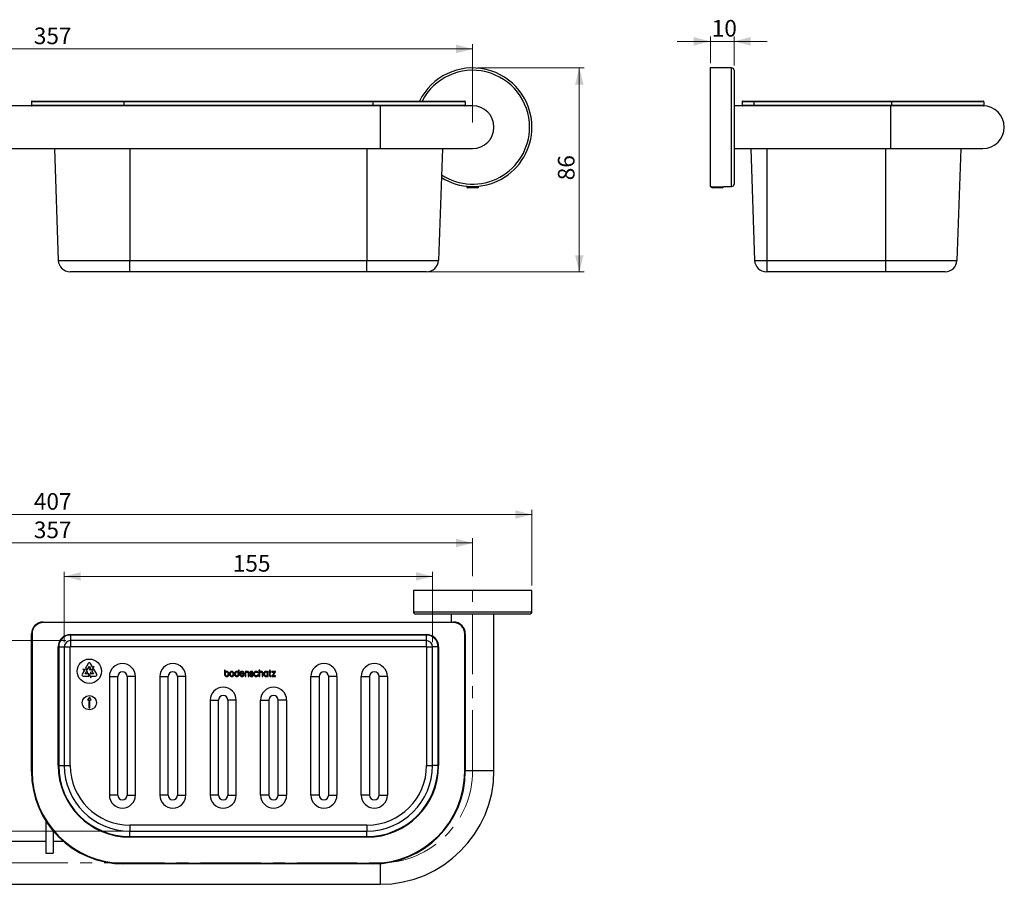
# Model space of a CAD drawing. Units: millimetres. Extents: x 62 to 377, y 78 to 260.
# Drawn here: x 170 to 377, y 78 to 260 of the extents above; entities that cross this region are included whole.
import ezdxf

# ---------------------------------------------------------------- set-up
doc = ezdxf.new("R2010")
doc.units = ezdxf.units.MM
doc.linetypes.add('CENTERX2', pattern=[20.32, 12.7, -2.54, 2.54, -2.54])
doc.styles.add('SLDTEXTSTYLE0', font='TXT', dxfattribs={"width": 0.605})
doc.dimstyles.new('SLDDIMSTYLE0', dxfattribs={"dimtxt": 3.5, "dimasz": 3.5, "dimexe": 0, "dimexo": 0.0625, "dimgap": 0.875, "dimtad": 1, "dimlfac": 2, "dimrnd": 1e-09, "dimzin": 12, "dimdsep": 46, "dimtxsty": 'SLDTEXTSTYLE0', "dimsah": 1, "dimcen": 0.09, "dimadec": 0, "dimazin": 3, "dimtfac": 1, "dimtdec": 3, "dimtofl": 0, "dimtmove": 0, "dimatfit": 3, "dimfxl": 1, "dimfrac": 2, "dimtolj": 1, "dimtzin": 12, "dimarcsym": 0})
doc.dimstyles.new('SLDDIMSTYLE1', dxfattribs={"dimtxt": 3.5, "dimasz": 3.5, "dimexe": 0, "dimexo": 0.0625, "dimgap": 0.875, "dimtad": 1, "dimlfac": 2, "dimrnd": 1e-09, "dimzin": 12, "dimdsep": 46, "dimtxsty": 'SLDTEXTSTYLE0', "dimsah": 1, "dimcen": 0.09, "dimadec": 0, "dimazin": 3, "dimtfac": 1, "dimtdec": 3, "dimtmove": 0, "dimatfit": 0, "dimfxl": 1, "dimfrac": 2, "dimtolj": 1, "dimtzin": 12, "dimarcsym": 0})
doc.dimstyles.new('SLDDIMSTYLE2', dxfattribs={"dimtxt": 3.5, "dimasz": 3.5, "dimexe": 0, "dimexo": 0.0625, "dimgap": 0.875, "dimtad": 1, "dimdec": 0, "dimlfac": 2, "dimrnd": 1e-09, "dimzin": 12, "dimdsep": 46, "dimtxsty": 'SLDTEXTSTYLE0', "dimsah": 1, "dimcen": 0.09, "dimadec": 0, "dimazin": 3, "dimtfac": 1, "dimtdec": 3, "dimtofl": 0, "dimtmove": 0, "dimatfit": 3, "dimfxl": 1, "dimfrac": 2, "dimtolj": 1, "dimtzin": 12, "dimarcsym": 0})

# ---------------------------------------------------------------- blocks, each defined once
blk = doc.blocks.new('_D')
at = {"color": 7, "linetype": 'Continuous', "lineweight": 0}
for p, q in [((86.56, 238.8), (86.56, 255.31)), ((86.56, 254.31), (265.06, 254.31)), ((265.06, 238.8), (265.06, 255.31))]:
    blk.add_line(p, q, dxfattribs=at)
at = {"color": 7, "linetype": 'Continuous', "lineweight": 18}
for points in [[(86.56, 254.31), (90.06, 253.41), (90.06, 255.21)], [(265.06, 254.31), (261.56, 255.21), (261.56, 253.41)]]:
    blk.add_solid(points, dxfattribs=at)
at = {"color": 7, "linetype": 'Continuous', "lineweight": 18, "insert": (172.52, 258.82), "char_height": 3.5, "attachment_point": 1, "style": 'SLDTEXTSTYLE0'}
blk.add_mtext('357', dxfattribs=at)
blk = doc.blocks.new('_D_2')
at = {"color": 1, "linetype": 'Continuous', "lineweight": 0}
for p, q in [((266.06, 250.3), (288.56, 250.3)), ((287.56, 250.3), (287.56, 207.3)), ((243.77, 207.3), (288.56, 207.3))]:
    blk.add_line(p, q, dxfattribs=at)
at = {"color": 1, "linetype": 'Continuous', "lineweight": 18}
for points in [[(287.56, 250.3), (286.66, 246.8), (288.46, 246.8)], [(287.56, 207.3), (288.46, 210.8), (286.66, 210.8)]]:
    blk.add_solid(points, dxfattribs=at)
at = {"color": 1, "linetype": 'Continuous', "lineweight": 18, "insert": (283.05, 226.61), "char_height": 3.5, "attachment_point": 1, "rotation": 90, "style": 'SLDTEXTSTYLE0'}
blk.add_mtext('86', dxfattribs=at)
blk = doc.blocks.new('_D_3')
at = {"color": 7, "linetype": 'Continuous', "lineweight": 0}
for p, q in [((74.06, 141.12), (74.06, 157.12)), ((74.06, 156.12), (277.56, 156.12)), ((277.56, 141.12), (277.56, 157.12))]:
    blk.add_line(p, q, dxfattribs=at)
at = {"color": 7, "linetype": 'Continuous', "lineweight": 18}
for points in [[(74.06, 156.12), (77.56, 155.22), (77.56, 157.02)], [(277.56, 156.12), (274.06, 157.02), (274.06, 155.22)]]:
    blk.add_solid(points, dxfattribs=at)
at = {"color": 7, "linetype": 'Continuous', "lineweight": 18, "insert": (172.52, 160.63), "char_height": 3.5, "attachment_point": 1, "style": 'SLDTEXTSTYLE0'}
blk.add_mtext('407', dxfattribs=at)
blk = doc.blocks.new('_D_4')
at = {"color": 7, "linetype": 'Continuous', "lineweight": 0}
for p, q in [((86.56, 143.12), (86.56, 151.12)), ((86.56, 150.12), (265.06, 150.12)), ((265.06, 143.12), (265.06, 151.12))]:
    blk.add_line(p, q, dxfattribs=at)
at = {"color": 7, "linetype": 'Continuous', "lineweight": 18}
for points in [[(86.56, 150.12), (90.06, 149.22), (90.06, 151.02)], [(265.06, 150.12), (261.56, 151.02), (261.56, 149.22)]]:
    blk.add_solid(points, dxfattribs=at)
at = {"color": 7, "linetype": 'Continuous', "lineweight": 18, "insert": (172.52, 154.63), "char_height": 3.5, "attachment_point": 1, "style": 'SLDTEXTSTYLE0'}
blk.add_mtext('357', dxfattribs=at)
blk = doc.blocks.new('_D_6')
at = {"color": 1, "linetype": 'Continuous', "lineweight": 0}
for p, q in [((178.93, 129.19), (178.93, 144.06)), ((256.6, 129.19), (256.6, 144.06)), ((178.93, 143.06), (256.6, 143.06))]:
    blk.add_line(p, q, dxfattribs=at)
at = {"color": 1, "linetype": 'Continuous', "lineweight": 18}
for points in [[(178.93, 143.06), (182.43, 142.16), (182.43, 143.96)], [(256.6, 143.06), (253.1, 143.96), (253.1, 142.16)]]:
    blk.add_solid(points, dxfattribs=at)
at = {"color": 1, "linetype": 'Continuous', "lineweight": 18, "insert": (214.48, 147.57), "char_height": 3.5, "attachment_point": 1, "style": 'SLDTEXTSTYLE0'}
blk.add_mtext('155', dxfattribs=at)
blk = doc.blocks.new('_D_7')
at = {"color": 1, "linetype": 'Continuous', "lineweight": 0}
for p, q in [((179.27, 129.53), (163.91, 129.53)), ((164.91, 129.53), (164.91, 89.36)), ((191.77, 89.36), (163.91, 89.36))]:
    blk.add_line(p, q, dxfattribs=at)
at = {"color": 1, "linetype": 'Continuous', "lineweight": 18}
for points in [[(164.91, 129.53), (164.01, 126.03), (165.81, 126.03)], [(164.91, 89.36), (165.81, 92.86), (164.01, 92.86)]]:
    blk.add_solid(points, dxfattribs=at)
at = {"color": 1, "linetype": 'Continuous', "lineweight": 18, "insert": (160.4, 107.25), "char_height": 3.5, "attachment_point": 1, "rotation": 90, "style": 'SLDTEXTSTYLE0'}
blk.add_mtext('80', dxfattribs=at)
blk = doc.blocks.new('_D_8')
at = {"color": 1, "linetype": 'Continuous', "lineweight": 0}
for p, q in [((315.19, 255.91), (308.19, 255.91)), ((315.19, 251.3), (315.19, 256.91)), ((320.19, 255.91), (315.19, 255.91)), ((320.19, 250.8), (320.19, 256.91)), ((320.19, 255.91), (327.19, 255.91))]:
    blk.add_line(p, q, dxfattribs=at)
at = {"color": 1, "linetype": 'Continuous', "lineweight": 18}
for points in [[(315.19, 255.91), (311.69, 256.81), (311.69, 255.01)], [(320.19, 255.91), (323.69, 255.01), (323.69, 256.81)]]:
    blk.add_solid(points, dxfattribs=at)
at = {"color": 1, "linetype": 'Continuous', "lineweight": 18, "insert": (315.49, 260.42), "char_height": 3.5, "attachment_point": 1, "style": 'SLDTEXTSTYLE0'}
blk.add_mtext('10', dxfattribs=at)

msp = doc.modelspace()

# ---------------------------------------------------------------- linework, layer by layer
at = {"color": 7, "linetype": 'Continuous', "lineweight": 25}
for p, q in [((319.687, 250.3004), (315.187, 250.3004)), ((315.187, 250.3004), (315.187, 225.3004)), ((320.187, 249.8004), (320.187, 225.8004)), ((191.5176, 243.1754), (172.0176, 243.1754)), ((172.0176, 243.1754), (172.0176, 242.4254)), ((172.1426, 243.3004), (191.5176, 243.3004)), ((191.5176, 243.1754), (191.5176, 243.3004)), ((191.5176, 243.3004), (244.0176, 243.3004)), ((244.0176, 243.1754), (191.5176, 243.1754)), ((191.5176, 243.1754), (191.5176, 242.4254)), ((244.0176, 243.1754), (244.0176, 243.3004)), ((244.0176, 243.3004), (263.3926, 243.3004)), ((244.0176, 243.1754), (244.0176, 242.4254)), ((263.5176, 243.1754), (244.0176, 243.1754)), ((263.5176, 243.1754), (263.5176, 242.4254)), ((324.3692, 243.1754), (321.8692, 243.1754)), ((321.8692, 243.1754), (321.8692, 242.4254)), ((321.9942, 243.3004), (324.3692, 243.3004)), ((324.3692, 243.3004), (324.3692, 243.1754)), ((324.3692, 243.3004), (353.3692, 243.3004)), ((324.3692, 243.1754), (324.3692, 242.4254)), ((353.3692, 243.1754), (324.3692, 243.1754)), ((353.3692, 243.3004), (353.3692, 243.1754)), ((353.3692, 243.3004), (372.7442, 243.3004)), ((353.3692, 243.1754), (353.3692, 242.4254)), ((372.8692, 243.1754), (353.3692, 243.1754)), ((372.8692, 243.1754), (372.8692, 242.4254)), ((190.0303, 242.3004), (106.0629, 242.3004)), ((172.0176, 242.4254), (191.5176, 242.4254)), ((191.5176, 242.3004), (190.0303, 242.3004)), ((191.5176, 242.4254), (244.0176, 242.4254)), ((191.5176, 242.3004), (191.5176, 242.4254)), ((244.0176, 242.3004), (191.5176, 242.3004)), ((244.0176, 242.4254), (263.5176, 242.4254)), ((244.0176, 242.3004), (244.0176, 242.4254)), ((245.505, 242.3004), (244.0176, 242.3004)), ((245.5629, 242.3004), (245.505, 242.3004)), ((265.0629, 242.3004), (245.5629, 242.3004)), ((353.187, 242.3004), (320.187, 242.3004)), ((321.8692, 242.4254), (324.3692, 242.4254)), ((324.3692, 242.4254), (353.3692, 242.4254)), ((324.3692, 242.4254), (324.3692, 242.3004)), ((353.187, 242.3004), (324.3692, 242.3004)), ((372.687, 242.3004), (353.187, 242.3004)), ((353.3692, 242.4254), (353.3692, 242.3004)), ((353.3692, 242.4254), (372.8692, 242.4254)), ((372.7442, 242.3004), (372.687, 242.3004)), ((106.0629, 233.3004), (245.5629, 233.3004)), ((176.8597, 233.3004), (177.6834, 209.7131)), ((245.5629, 233.3004), (265.0629, 233.3004)), ((258.6756, 233.3004), (257.8519, 209.7131)), ((320.187, 233.3004), (353.187, 233.3004)), ((323.7113, 233.3004), (324.535, 209.7131)), ((353.187, 233.3004), (372.687, 233.3004)), ((368.0272, 233.3004), (367.2035, 209.7131)), ((263.8129, 225.363), (263.8129, 225.1788)), ((263.8129, 225.1788), (264.0354, 225.0504)), ((264.1979, 225.1788), (263.8129, 225.1788)), ((264.3519, 225.0504), (264.0354, 225.0504)), ((266.3129, 225.1788), (264.1979, 225.1788)), ((266.0904, 225.0504), (264.3519, 225.0504)), ((266.0904, 225.0504), (266.3129, 225.1788)), ((266.3129, 225.1788), (266.3129, 225.363)), ((315.187, 225.3004), (315.437, 225.3004)), ((315.437, 225.3004), (315.437, 225.1788)), ((315.437, 225.1788), (315.6595, 225.0504)), ((317.5895, 225.1788), (315.437, 225.1788)), ((317.4288, 225.0504), (315.6595, 225.0504)), ((317.7145, 225.0504), (317.4288, 225.0504)), ((317.937, 225.1788), (317.5895, 225.1788)), ((317.7145, 225.0504), (317.937, 225.1788)), ((317.937, 225.1788), (317.937, 225.3004)), ((317.937, 225.3004), (319.687, 225.3004)), ((177.6834, 209.7131), (192.7676, 209.7131)), ((192.7676, 209.7131), (242.7676, 209.7131)), ((192.7676, 207.3004), (192.7676, 209.7131)), ((242.7676, 209.7131), (257.8519, 209.7131)), ((242.7676, 207.3004), (242.7676, 209.7131)), ((324.535, 209.7131), (327.1192, 209.7131)), ((327.1192, 209.7131), (352.1192, 209.7131)), ((327.1192, 209.7131), (327.1192, 207.3004)), ((352.1192, 209.7131), (367.2035, 209.7131)), ((352.1192, 209.7131), (352.1192, 207.3004)), ((192.7676, 207.3004), (180.1819, 207.3004)), ((242.7676, 207.3004), (192.7676, 207.3004)), ((255.3534, 207.3004), (242.7676, 207.3004)), ((327.1192, 207.3004), (327.0334, 207.3004)), ((352.1192, 207.3004), (327.1192, 207.3004)), ((364.705, 207.3004), (352.1192, 207.3004)), ((252.5629, 140.1228), (252.5629, 135.6228)), ((277.5629, 140.1228), (252.5629, 140.1228)), ((277.5629, 135.6228), (277.5629, 140.1228)), ((277.0629, 135.1228), (253.0629, 135.1228)), ((260.5629, 135.1228), (260.5629, 133.4406)), ((269.5629, 102.1228), (269.5629, 135.1228)), ((174.5176, 133.3156), (174.5176, 133.4406)), ((174.5176, 133.4406), (261.0176, 133.4406)), ((261.0176, 133.3156), (174.5176, 133.3156)), ((261.0176, 133.3156), (261.0176, 133.4406)), ((172.1426, 130.9406), (172.0176, 130.9406)), ((172.0176, 101.9406), (172.0176, 130.9406)), ((172.1426, 130.9406), (172.1426, 101.9406)), ((263.5176, 130.9406), (263.3926, 130.9406)), ((263.3926, 101.9406), (263.3926, 130.9406)), ((263.5176, 130.9406), (263.5176, 101.9406)), ((180.2676, 130.8177), (255.2676, 130.8177)), ((180.2676, 130.6928), (180.2676, 130.8177)), ((255.2676, 130.6928), (180.2676, 130.6928)), ((180.2676, 130.6928), (180.2676, 129.5256)), ((255.2676, 129.5256), (180.2676, 129.5256)), ((180.2676, 129.5256), (180.2676, 128.2764)), ((255.2676, 130.6928), (255.2676, 130.8177)), ((255.2676, 130.6928), (255.2676, 129.5256)), ((255.2676, 129.5256), (255.2676, 128.2764)), ((177.6405, 103.1906), (177.6405, 128.1906)), ((177.7655, 128.1906), (177.6405, 128.1906)), ((177.7655, 128.1906), (177.7655, 103.1906)), ((177.7655, 128.1906), (178.9326, 128.1906)), ((178.9326, 128.1906), (178.9326, 103.1906)), ((178.9326, 128.1906), (180.1819, 128.1906)), ((180.1819, 103.1906), (180.1819, 128.1906)), ((180.2676, 128.2764), (255.2676, 128.2764)), ((255.3534, 128.1906), (256.6026, 128.1906)), ((255.3534, 128.1906), (255.3534, 103.1906)), ((257.7698, 128.1906), (256.6026, 128.1906)), ((256.6026, 103.1906), (256.6026, 128.1906)), ((257.8947, 128.1906), (257.7698, 128.1906)), ((257.7698, 103.1906), (257.7698, 128.1906)), ((257.8947, 128.1906), (257.8947, 103.1906)), ((184.0118, 124.7241), (183.4091, 123.6802)), ((184.945, 123.8577), (184.4448, 124.7241)), ((183.1829, 123.2884), (182.6827, 122.422)), ((182.8657, 123.4872), (183.1829, 123.2884)), ((183.5645, 123.4476), (182.8657, 123.4872)), ((183.3322, 122.547), (183.6068, 123.0227)), ((184.1234, 122.547), (183.3322, 122.547)), ((183.4091, 123.6802), (183.8331, 123.4146)), ((183.9248, 122.8234), (183.5645, 123.4476)), ((183.6068, 123.0227), (183.9248, 122.8234)), ((183.8331, 123.4146), (184.2283, 124.0991)), ((184.1053, 122.047), (184.1234, 122.547)), ((184.5029, 123.6234), (184.1721, 123.448)), ((184.1721, 123.448), (184.8928, 123.448)), ((184.2283, 124.0991), (184.5029, 123.6234)), ((184.5894, 122.9216), (184.229, 122.2974)), ((184.5758, 122.547), (184.5894, 122.9216)), ((185.092, 122.547), (184.5758, 122.547)), ((185.1712, 123.4659), (184.7291, 123.2316)), ((184.7291, 123.2316), (185.092, 122.547)), ((184.8928, 123.448), (185.2765, 124.0334)), ((185.2765, 124.0334), (184.945, 123.8577)), ((185.7739, 122.422), (185.1712, 123.4659)), ((212.8845, 123.2878), (212.7312, 123.2878)), ((212.7312, 123.2878), (212.7312, 122.4717)), ((212.8845, 122.8944), (212.8845, 123.2878)), ((215.8016, 123.2881), (215.6483, 123.2881)), ((215.6483, 123.2881), (215.6483, 122.8946)), ((215.8016, 122.4719), (215.8016, 123.2881)), ((216.1089, 122.6128), (216.7088, 122.6128)), ((217.2121, 123.0115), (217.0578, 123.0115)), ((217.0578, 123.0115), (217.0578, 121.9664)), ((217.2121, 122.8926), (217.2121, 123.0115)), ((217.2121, 121.9664), (217.2121, 122.5737)), ((217.7238, 122.631), (217.7238, 121.9664)), ((217.8781, 121.9664), (217.8781, 122.6693)), ((218.4135, 123.0339), (218.4003, 123.0337)), ((218.4003, 123.0337), (218.4003, 123.0334)), ((218.6226, 122.7875), (218.6265, 122.7809)), ((218.6265, 122.7809), (218.7799, 122.7809)), ((218.7799, 122.7809), (218.7716, 122.7998)), ((219.6543, 122.7714), (219.6579, 122.7636)), ((219.6579, 122.7636), (219.8251, 122.7625)), ((219.8251, 122.7625), (219.8167, 122.7815)), ((220.1519, 123.2881), (219.9977, 123.2881)), ((219.9977, 123.2881), (219.9977, 121.9664)), ((220.1519, 122.8909), (220.1519, 123.2881)), ((220.1519, 121.9664), (220.1519, 122.5739)), ((220.6635, 122.6311), (220.6635, 121.9664)), ((220.818, 121.9664), (220.818, 122.6693)), ((221.9421, 123.0093), (221.7827, 123.0093)), ((221.7827, 123.0093), (221.7827, 122.9122)), ((221.9402, 121.9642), (221.9402, 122.8762)), ((221.9402, 122.8762), (221.9421, 122.8762)), ((221.9421, 122.8762), (221.9421, 123.0093)), ((222.241, 123.0115), (222.1169, 123.0115)), ((222.1169, 123.0115), (222.1169, 122.8784)), ((222.1169, 122.8784), (222.241, 122.8784)), ((222.3952, 123.2881), (222.241, 123.2881)), ((222.241, 123.2881), (222.241, 123.0115)), ((222.241, 122.8784), (222.241, 122.1348)), ((222.3952, 123.0115), (222.3952, 123.2881)), ((222.5642, 123.0115), (222.3952, 123.0115)), ((222.3952, 122.2196), (222.3952, 122.8784)), ((222.3952, 122.8784), (222.5642, 122.8784)), ((222.5642, 122.8784), (222.5642, 123.0115)), ((223.51, 123.0132), (222.7491, 123.0132)), ((222.7491, 123.0132), (222.7491, 122.8801)), ((222.7491, 122.8801), (223.2928, 122.8802)), ((223.2928, 122.8802), (222.7491, 122.0731)), ((222.9554, 122.1012), (223.51, 122.9256)), ((223.51, 122.9256), (223.51, 123.0132)), ((182.8992, 122.047), (184.1053, 122.047)), ((184.229, 122.2974), (184.5441, 121.6724)), ((184.5441, 121.6724), (184.5577, 122.047)), ((184.5577, 122.047), (185.5574, 122.047)), ((188.4551, 121.9406), (188.4551, 96.9406)), ((188.4551, 121.9406), (190.2051, 121.9406)), ((190.2051, 96.9406), (190.2051, 121.9406)), ((193.9551, 121.9406), (192.2051, 121.9406)), ((192.2051, 121.9406), (192.2051, 96.9406)), ((193.9551, 96.9406), (193.9551, 121.9406)), ((199.0801, 121.9406), (199.0801, 96.9406)), ((199.0801, 121.9406), (200.8301, 121.9406)), ((200.8301, 96.9406), (200.8301, 121.9406)), ((204.5801, 121.9406), (202.8301, 121.9406)), ((202.8301, 121.9406), (202.8301, 96.9406)), ((204.5801, 96.9406), (204.5801, 121.9406)), ((212.7312, 122.4717), (212.7315, 122.4717)), ((213.2033, 121.9406), (213.205, 121.9406)), ((214.2645, 121.9409), (214.2649, 121.9409)), ((215.3278, 121.9409), (215.3295, 121.9409)), ((215.8013, 122.4719), (215.8016, 122.4719)), ((216.1069, 122.4656), (216.1068, 122.4797)), ((216.1068, 122.4797), (216.8836, 122.4797)), ((216.4203, 122.0867), (216.4173, 122.0868)), ((216.4256, 121.9409), (216.4267, 121.9409)), ((216.7034, 122.2922), (216.7003, 122.2833)), ((216.874, 122.2922), (216.7034, 122.2922)), ((216.8686, 122.2748), (216.874, 122.2922)), ((216.8836, 122.4797), (216.8831, 122.4937)), ((217.0578, 121.9664), (217.2121, 121.9664)), ((217.7238, 121.9664), (217.8781, 121.9664)), ((218.1716, 122.2569), (218.0147, 122.2569)), ((218.0147, 122.2569), (218.0202, 122.2394)), ((218.1742, 122.2471), (218.1716, 122.2569)), ((218.4191, 121.9386), (218.4307, 121.9387)), ((219.3912, 121.9409), (219.3941, 121.9409)), ((219.671, 122.2521), (219.6674, 122.2445)), ((219.84, 122.2521), (219.671, 122.2521)), ((219.8327, 122.2336), (219.84, 122.2521)), ((219.9977, 121.9664), (220.1519, 121.9664)), ((220.6635, 121.9664), (220.818, 121.9664)), ((221.1469, 122.4868), (221.147, 122.4868)), ((221.4665, 121.9386), (221.4667, 121.9386)), ((221.7914, 122.0696), (221.8116, 121.9642)), ((221.8116, 121.9642), (221.9402, 121.9642)), ((222.5642, 122.0928), (222.456, 122.0928)), ((222.5642, 121.9615), (222.5642, 122.0928)), ((222.7491, 122.0731), (222.7491, 121.9681)), ((222.7491, 121.9681), (223.5183, 121.9681)), ((223.5183, 122.1012), (222.9554, 122.1012)), ((223.5183, 121.9681), (223.5183, 122.1012)), ((230.9551, 96.9406), (230.9551, 121.9406)), ((230.9551, 121.9406), (232.7051, 121.9406)), ((232.7051, 121.9406), (232.7051, 96.9406)), ((236.4551, 121.9406), (234.7051, 121.9406)), ((234.7051, 96.9406), (234.7051, 121.9406)), ((236.4551, 121.9406), (236.4551, 96.9406)), ((241.5801, 96.9406), (241.5801, 121.9406)), ((241.5801, 121.9406), (243.3301, 121.9406)), ((243.3301, 121.9406), (243.3301, 96.9406)), ((247.0801, 121.9406), (245.3301, 121.9406)), ((245.3301, 96.9406), (245.3301, 121.9406)), ((247.0801, 121.9406), (247.0801, 96.9406)), ((184.2283, 117.5954), (183.8533, 117.0364)), ((183.8533, 117.0364), (184.1033, 117.0364)), ((184.1033, 117.0364), (184.1033, 115.3087)), ((184.6033, 117.0364), (184.2283, 117.5954)), ((184.3533, 117.0364), (184.6033, 117.0364)), ((184.3533, 115.3087), (184.3533, 117.0364)), ((209.7051, 116.9406), (209.7051, 96.9406)), ((209.7051, 116.9406), (211.4551, 116.9406)), ((211.4551, 96.9406), (211.4551, 116.9406)), ((215.2051, 116.9406), (213.4551, 116.9406)), ((213.4551, 116.9406), (213.4551, 96.9406)), ((215.2051, 96.9406), (215.2051, 116.9406)), ((220.3301, 96.9406), (220.3301, 116.9406)), ((220.3301, 116.9406), (222.0801, 116.9406)), ((222.0801, 116.9406), (222.0801, 96.9406)), ((225.8301, 116.9406), (224.0801, 116.9406)), ((224.0801, 96.9406), (224.0801, 116.9406)), ((225.8301, 116.9406), (225.8301, 96.9406)), ((184.1033, 115.3087), (184.3533, 115.3087)), ((172.1426, 101.9406), (172.0176, 101.9406)), ((177.7655, 103.1906), (177.6405, 103.1906)), ((177.7655, 103.1906), (178.9326, 103.1906)), ((178.9326, 103.1906), (180.1819, 103.1906)), ((255.3534, 103.1906), (256.6026, 103.1906)), ((257.7698, 103.1906), (256.6026, 103.1906)), ((257.8947, 103.1906), (257.7698, 103.1906)), ((263.5176, 101.9406), (263.3926, 101.9406)), ((190.2051, 96.9406), (188.4551, 96.9406)), ((192.2051, 96.9406), (193.9551, 96.9406)), ((200.8301, 96.9406), (199.0801, 96.9406)), ((202.8301, 96.9406), (204.5801, 96.9406)), ((211.4551, 96.9406), (209.7051, 96.9406)), ((213.4551, 96.9406), (215.2051, 96.9406)), ((222.0801, 96.9406), (220.3301, 96.9406)), ((224.0801, 96.9406), (225.8301, 96.9406)), ((232.7051, 96.9406), (230.9551, 96.9406)), ((234.7051, 96.9406), (236.4551, 96.9406)), ((243.3301, 96.9406), (241.5801, 96.9406)), ((245.3301, 96.9406), (247.0801, 96.9406)), ((175.0629, 91.4768), (175.0629, 84.6844)), ((176.5629, 89.4264), (176.5629, 84.6844)), ((192.7676, 90.6048), (192.7676, 89.3556)), ((242.7676, 90.6048), (192.7676, 90.6048)), ((192.7676, 88.1885), (192.7676, 89.3556)), ((192.7676, 89.3556), (242.7676, 89.3556)), ((242.7676, 90.6048), (242.7676, 89.3556)), ((242.7676, 88.1885), (242.7676, 89.3556)), ((192.7676, 88.0635), (192.7676, 88.1885)), ((192.7676, 88.1885), (242.7676, 88.1885)), ((242.7676, 88.0635), (192.7676, 88.0635)), ((242.7676, 88.0635), (242.7676, 88.1885)), ((175.0629, 87.1228), (106.0629, 87.1228)), ((178.8416, 87.1228), (176.5629, 87.1228)), ((175.0629, 84.6844), (176.5629, 84.6844)), ((191.5176, 82.5656), (244.0176, 82.5656)), ((191.5176, 82.4406), (191.5176, 82.5656)), ((244.0176, 82.4406), (191.5176, 82.4406)), ((244.0176, 82.4406), (244.0176, 82.5656)), ((106.0629, 78.1228), (245.5629, 78.1228))]:
    msp.add_line(p, q, dxfattribs=at)
at = {"color": 8, "linetype": 'Continuous', "lineweight": 25}
for p, q in [((319.687, 225.3004), (319.687, 250.3004)), ((245.5629, 242.3004), (245.5629, 233.3004)), ((353.187, 242.3004), (353.187, 233.3004)), ((192.7676, 233.3004), (192.7676, 209.7131)), ((242.7676, 233.3004), (242.7676, 209.7131)), ((327.1192, 233.3004), (327.1192, 209.7131)), ((352.1192, 233.3004), (352.1192, 209.7131)), ((252.5629, 135.6228), (277.5629, 135.6228)), ((263.5176, 102.1228), (269.5629, 102.1228)), ((245.5629, 82.5019), (245.5629, 78.1228))]:
    msp.add_line(p, q, dxfattribs=at)
at = {"color": 7, "linetype": 'CENTERX2', "lineweight": 18}
for p, q in [((265.0629, 102.1228), (265.0629, 142.1228)), ((106.0629, 82.6228), (245.5629, 82.6228))]:
    msp.add_line(p, q, dxfattribs=at)
at = {"color": 7, "linetype": 'Continuous', "lineweight": 25, "flags": 128}
msp.add_lwpolyline([(222.4284, 121.9616), (222.5097, 121.9615), (222.5642, 121.9615)], dxfattribs=at)
at = {"color": 7, "linetype": 'Continuous', "lineweight": 25}
for centre, radius in [((184.2283, 123.0644), 2.5618), ((184.2283, 116.4122), 1.5)]:
    msp.add_circle(centre, radius, dxfattribs=at)
for centre, radius, start, end in [((265.0629, 237.8004), 12.5, 0, 153.896119), ((319.687, 249.8004), 0.5, 0, 90), ((172.1426, 243.1754), 0.125, 90, 180), ((263.3926, 243.1754), 0.125, 0, 90), ((321.9942, 243.1754), 0.125, 90, 180), ((372.7442, 243.1754), 0.125, 0, 90), ((172.1426, 242.4254), 0.125, 180, 270), ((263.3926, 242.4254), 0.125, 270, 0), ((265.0629, 237.8004), 4.5, 270, 90), ((321.9942, 242.4254), 0.125, 180, 270), ((372.687, 237.8004), 4.5, 270, 90), ((372.7442, 242.4254), 0.125, 270, 0), ((265.0629, 237.8004), 12.5, 238.12507, 0), ((319.687, 225.8004), 0.5, 270, 0), ((180.1819, 209.8004), 2.5, 182, 270), ((255.3534, 209.8004), 2.5, 270, 358), ((327.0334, 209.8004), 2.5, 182, 270), ((364.705, 209.8004), 2.5, 270, 358), ((253.0629, 135.6228), 0.5, 180, 270), ((277.0629, 135.6228), 0.5, 270, 0), ((174.5176, 130.9406), 2.5, 90, 180), ((174.5176, 130.9406), 2.375, 90, 180), ((261.0176, 130.9406), 2.5, 0, 90), ((261.0176, 130.9406), 2.375, 0, 90), ((180.2676, 128.1906), 2.6271, 90, 180), ((180.2676, 128.1906), 2.5022, 90, 180), ((180.2676, 128.1906), 1.335, 90, 180), ((255.2676, 128.1906), 2.6271, 0, 90), ((255.2676, 128.1906), 2.5022, 0, 90), ((255.2676, 128.1906), 1.335, 0, 90), ((180.2676, 128.1906), 0.0858, 90, 180), ((255.2676, 128.1906), 0.0858, 0, 90), ((184.2283, 124.5991), 0.25, 30, 150), ((191.2051, 121.9406), 2.75, 0, 180), ((201.8301, 121.9406), 2.75, 0, 180), ((233.7051, 121.9406), 2.75, 0, 180), ((244.3301, 121.9406), 2.75, 0, 180), ((191.2051, 121.9406), 1, 0, 180), ((201.8301, 121.9406), 1, 0, 180), ((233.7051, 121.9406), 1, 0, 180), ((244.3301, 121.9406), 1, 0, 180), ((182.8992, 122.297), 0.25, 150, 270), ((185.5574, 122.297), 0.25, 270, 30), ((212.4551, 116.9406), 2.75, 0, 180), ((223.0801, 116.9406), 2.75, 0, 180), ((212.4551, 116.9406), 1, 0, 180), ((223.0801, 116.9406), 1, 0, 180), ((191.5176, 101.9406), 19.5, 180, 270), ((191.5176, 101.9406), 19.375, 180, 270), ((192.7676, 103.1906), 15.1271, 180, 270), ((192.7676, 103.1906), 15.0022, 180, 270), ((192.7676, 103.1906), 13.835, 180, 270), ((192.7676, 103.1906), 12.5858, 180, 270), ((242.7676, 103.1906), 15.1271, 270, 0), ((242.7676, 103.1906), 15.0022, 270, 0), ((242.7676, 103.1906), 13.835, 270, 0), ((242.7676, 103.1906), 12.5858, 270, 0), ((244.0176, 101.9406), 19.375, 270, 0), ((244.0176, 101.9406), 19.5, 270, 0), ((245.5629, 102.1228), 24, 270, 0), ((191.2051, 96.9406), 2.75, 180, 0), ((191.2051, 96.9406), 1, 180, 0), ((201.8301, 96.9406), 2.75, 180, 0), ((201.8301, 96.9406), 1, 180, 0), ((212.4551, 96.9406), 2.75, 180, 0), ((212.4551, 96.9406), 1, 180, 0), ((223.0801, 96.9406), 2.75, 180, 0), ((223.0801, 96.9406), 1, 180, 0), ((233.7051, 96.9406), 2.75, 180, 0), ((233.7051, 96.9406), 1, 180, 0), ((244.3301, 96.9406), 2.75, 180, 0), ((244.3301, 96.9406), 1, 180, 0)]:
    msp.add_arc(centre, radius, start, end, dxfattribs=at)
at = {"color": 8, "linetype": 'Continuous', "lineweight": 25}
for start, end in [(0, 152.720387), (236.743992, 0)]:
    msp.add_arc((265.0629, 237.8004), 12, start, end, dxfattribs=at)
at = {"color": 7, "linetype": 'CENTERX2', "lineweight": 18}
msp.add_arc((245.5629, 102.1228), 19.5, 270, 0, dxfattribs=at)
at = {"color": 7, "linetype": 'Continuous', "lineweight": 25}
for points, knots in [([(213.205, 123.0368), (213.1353, 123.0289), (213.0125, 123.0148), (212.9232, 122.9308), (212.8845, 122.8944)], [0, 0, 0, 0, 0.56680247, 1, 1, 1, 1]), ([(213.205, 122.8909), (213.1566, 122.8853), (213.06, 122.8743), (212.9518, 122.7747), (212.8939, 122.6397), (212.8885, 122.5425), (212.8855, 122.4888)], [0, 0, 0, 0, 0.2485413, 0.4959261, 0.72168819, 1, 1, 1, 1]), ([(213.5406, 122.8955), (213.4862, 122.9407), (213.388, 123.0224), (213.2615, 123.0324), (213.205, 123.0368)], [0, 0, 0, 0, 0.55340858, 1, 1, 1, 1]), ([(213.5245, 122.4888), (213.522, 122.533), (213.5174, 122.6154), (213.4775, 122.7264), (213.4128, 122.8156), (213.319, 122.8792), (213.2433, 122.887), (213.205, 122.8909)], [0, 0, 0, 0, 0.23092959, 0.42994269, 0.60671797, 0.80139973, 1, 1, 1, 1]), ([(213.6789, 122.4888), (213.6729, 122.5786), (213.6629, 122.728), (213.5755, 122.8478), (213.5406, 122.8955)], [0, 0, 0, 0, 0.60094197, 1, 1, 1, 1]), ([(213.9289, 122.8958), (213.9062, 122.8672), (213.859, 122.8078), (213.8031, 122.6701), (213.7955, 122.5598), (213.7907, 122.489)], [0, 0, 0, 0, 0.248697626, 0.517274886, 1, 1, 1, 1]), ([(214.2645, 123.0369), (214.1928, 123.0295), (214.0656, 123.0165), (213.9705, 122.9325), (213.9289, 122.8958)], [0, 0, 0, 0, 0.56296754, 1, 1, 1, 1]), ([(214.2645, 122.8911), (214.2159, 122.8847), (214.1184, 122.8718), (214.0127, 122.7685), (213.9544, 122.6357), (213.9483, 122.5406), (213.945, 122.489)], [0, 0, 0, 0, 0.25085965, 0.50406197, 0.73094202, 1, 1, 1, 1]), ([(214.6, 122.8958), (214.5457, 122.941), (214.4475, 123.0226), (214.321, 123.0325), (214.2645, 123.0369)], [0, 0, 0, 0, 0.5533592, 1, 1, 1, 1]), ([(214.584, 122.489), (214.5815, 122.5332), (214.5769, 122.6156), (214.537, 122.7266), (214.4723, 122.8158), (214.3785, 122.8795), (214.3027, 122.8872), (214.2645, 122.8911)], [0, 0, 0, 0, 0.23092323, 0.42993567, 0.60672815, 0.80143309, 1, 1, 1, 1]), ([(214.7383, 122.489), (214.7323, 122.5788), (214.7224, 122.7283), (214.6349, 122.848), (214.6, 122.8958)], [0, 0, 0, 0, 0.60091486, 1, 1, 1, 1]), ([(214.9923, 122.8958), (214.9696, 122.8672), (214.9224, 122.8078), (214.8664, 122.6701), (214.8588, 122.5598), (214.854, 122.489)], [0, 0, 0, 0, 0.24874614, 0.5173208, 1, 1, 1, 1]), ([(215.3278, 123.037), (215.2562, 123.0296), (215.129, 123.0165), (215.0338, 122.9325), (214.9923, 122.8958)], [0, 0, 0, 0, 0.56313556, 1, 1, 1, 1]), ([(215.3278, 122.8911), (215.2793, 122.8847), (215.1817, 122.8718), (215.076, 122.7685), (215.0177, 122.6357), (215.0116, 122.5406), (215.0083, 122.489)], [0, 0, 0, 0, 0.25096668, 0.50412798, 0.73096936, 1, 1, 1, 1]), ([(215.6483, 122.8946), (215.6251, 122.9182), (215.5783, 122.9659), (215.4691, 123.0222), (215.3816, 123.0314), (215.3278, 123.037)], [0, 0, 0, 0, 0.27431561, 0.55369999, 1, 1, 1, 1]), ([(215.6473, 122.489), (215.645, 122.5352), (215.641, 122.6199), (215.6014, 122.733), (215.536, 122.8213), (215.4411, 122.881), (215.366, 122.8877), (215.3278, 122.8911)], [0, 0, 0, 0, 0.23961029, 0.43917915, 0.61247434, 0.80310682, 1, 1, 1, 1]), ([(216.0738, 122.8958), (216.0511, 122.8672), (216.0039, 122.8078), (215.9479, 122.6701), (215.9403, 122.5598), (215.9355, 122.4889)], [0, 0, 0, 0, 0.24866073, 0.51722847, 1, 1, 1, 1]), ([(216.4092, 123.037), (216.3376, 123.0296), (216.2104, 123.0165), (216.1153, 122.9325), (216.0738, 122.8958)], [0, 0, 0, 0, 0.563021201, 1, 1, 1, 1]), ([(216.4092, 122.8911), (216.3658, 122.8863), (216.2821, 122.8769), (216.1886, 122.8017), (216.1317, 122.7108), (216.1166, 122.6461), (216.1089, 122.6128)], [0, 0, 0, 0, 0.28853992, 0.55595566, 0.77171233, 1, 1, 1, 1]), ([(216.8831, 122.4937), (216.8749, 122.5741), (216.8596, 122.7263), (216.7508, 122.911), (216.5895, 123.0212), (216.4715, 123.0315), (216.4092, 123.037)], [0, 0, 0, 0, 0.29869831, 0.56521247, 0.77027341, 1, 1, 1, 1]), ([(216.7088, 122.6128), (216.6986, 122.6518), (216.6785, 122.7288), (216.6141, 122.8232), (216.5183, 122.8826), (216.4476, 122.8881), (216.4092, 122.8911)], [0, 0, 0, 0, 0.26945526, 0.53085795, 0.74502225, 1, 1, 1, 1]), ([(217.5061, 123.0369), (217.4436, 123.0298), (217.3556, 123.0199), (217.2602, 122.9544), (217.2284, 122.9136), (217.2121, 122.8926)], [0, 0, 0, 0, 0.54444852, 0.76579942, 1, 1, 1, 1]), ([(217.2121, 122.5737), (217.2143, 122.6114), (217.2183, 122.6801), (217.2552, 122.7707), (217.3142, 122.8391), (217.3953, 122.8832), (217.4577, 122.8884), (217.4892, 122.8911)], [0, 0, 0, 0, 0.237387988, 0.433934937, 0.60699445, 0.801215389, 1, 1, 1, 1]), ([(217.4892, 122.8911), (217.5158, 122.8899), (217.5646, 122.8876), (217.6319, 122.8659), (217.679, 122.8249), (217.7061, 122.7706), (217.7209, 122.7058), (217.7228, 122.6577), (217.7238, 122.631)], [0, 0, 0, 0, 0.19663168, 0.360576207, 0.512453825, 0.644276482, 0.803094207, 1, 1, 1, 1]), ([(217.7891, 122.9343), (217.7702, 122.9515), (217.7309, 122.9871), (217.6344, 123.0287), (217.5565, 123.0337), (217.5061, 123.0369)], [0, 0, 0, 0, 0.2474741, 0.51295612, 1, 1, 1, 1]), ([(217.8781, 122.6693), (217.8749, 122.7261), (217.8694, 122.8234), (217.8127, 122.9017), (217.7891, 122.9343)], [0, 0, 0, 0, 0.58371919, 1, 1, 1, 1]), ([(218.4003, 123.0334), (218.3621, 123.0301), (218.2907, 123.0237), (218.1957, 122.9834), (218.1205, 122.9222), (218.0673, 122.839), (218.0606, 122.7731), (218.0573, 122.7404)], [0, 0, 0, 0, 0.22862503, 0.42793039, 0.60749032, 0.80521689, 1, 1, 1, 1]), ([(218.0573, 122.7404), (218.0596, 122.7055), (218.0639, 122.6418), (218.1109, 122.5612), (218.2095, 122.4851), (218.3029, 122.4654), (218.3693, 122.4515)], [0, 0, 0, 0, 0.22058549, 0.40230918, 0.57500692, 1, 1, 1, 1]), ([(218.2116, 122.7362), (218.213, 122.7603), (218.2159, 122.8068), (218.2543, 122.8581), (218.3027, 122.8821), (218.3548, 122.8955), (218.3942, 122.8984), (218.4162, 122.9001)], [0, 0, 0, 0, 0.23904799, 0.46211044, 0.60262145, 0.77782295, 1, 1, 1, 1]), ([(218.2976, 122.6209), (218.2838, 122.6277), (218.258, 122.6405), (218.2293, 122.6684), (218.2139, 122.7016), (218.2124, 122.7242), (218.2116, 122.7362)], [0, 0, 0, 0, 0.2998418, 0.56128869, 0.76621766, 1, 1, 1, 1]), ([(218.5022, 122.5667), (218.461, 122.5748), (218.3916, 122.5885), (218.3247, 122.6116), (218.2976, 122.6209)], [0, 0, 0, 0, 0.59443384, 1, 1, 1, 1]), ([(218.4232, 123.0341), (218.4213, 123.0341), (218.418, 123.034), (218.4148, 123.0339), (218.4135, 123.0339)], [0, 0, 0, 0, 0.60002348, 1, 1, 1, 1]), ([(218.4162, 122.9001), (218.4416, 122.8983), (218.4894, 122.8949), (218.5669, 122.8611), (218.6016, 122.8152), (218.6226, 122.7875)], [0, 0, 0, 0, 0.31001711, 0.58288677, 1, 1, 1, 1]), ([(218.7716, 122.7998), (218.7505, 122.8388), (218.71, 122.9139), (218.6167, 122.9875), (218.5192, 123.0277), (218.4554, 123.032), (218.4232, 123.0341)], [0, 0, 0, 0, 0.29688026, 0.57116917, 0.78302467, 1, 1, 1, 1]), ([(218.814, 122.261), (218.8116, 122.2965), (218.8072, 122.3615), (218.7607, 122.4446), (218.6632, 122.5261), (218.569, 122.5499), (218.5022, 122.5667)], [0, 0, 0, 0, 0.2198127, 0.4032104, 0.57719854, 1, 1, 1, 1]), ([(219.4209, 123.0369), (219.3677, 123.033), (219.2654, 123.0255), (219.1273, 122.9571), (219.0137, 122.8451), (218.9333, 122.6838), (218.9229, 122.5563), (218.9174, 122.489)], [0, 0, 0, 0, 0.19055983, 0.36732006, 0.54189164, 0.75853627, 1, 1, 1, 1]), ([(219.0718, 122.489), (219.0746, 122.5356), (219.0797, 122.6213), (219.1255, 122.7347), (219.1969, 122.8214), (219.2927, 122.8798), (219.3672, 122.8874), (219.4039, 122.8911)], [0, 0, 0, 0, 0.23930261, 0.44060137, 0.61796601, 0.81153916, 1, 1, 1, 1]), ([(219.4039, 122.8911), (219.4352, 122.8897), (219.4936, 122.8872), (219.5685, 122.862), (219.6239, 122.8226), (219.6441, 122.7885), (219.6543, 122.7714)], [0, 0, 0, 0, 0.31932915, 0.59726974, 0.79789361, 1, 1, 1, 1]), ([(219.8167, 122.7815), (219.7987, 122.8171), (219.7653, 122.8831), (219.6905, 122.9573), (219.5796, 123.0234), (219.4848, 123.0315), (219.4209, 123.0369)], [0, 0, 0, 0, 0.23771493, 0.44043152, 0.62245783, 1, 1, 1, 1]), ([(220.446, 123.037), (220.3833, 123.0299), (220.2952, 123.0198), (220.1998, 122.9535), (220.1682, 122.9122), (220.1519, 122.8909)], [0, 0, 0, 0, 0.54326324, 0.76478235, 1, 1, 1, 1]), ([(220.1519, 122.5739), (220.1541, 122.6115), (220.1581, 122.6802), (220.195, 122.7708), (220.2541, 122.8391), (220.3352, 122.8832), (220.3975, 122.8884), (220.429, 122.8911)], [0, 0, 0, 0, 0.23730866, 0.43381643, 0.60687879, 0.80114555, 1, 1, 1, 1]), ([(220.429, 122.8911), (220.4556, 122.8899), (220.5044, 122.8876), (220.5717, 122.8659), (220.6187, 122.8249), (220.6458, 122.7706), (220.6606, 122.7059), (220.6625, 122.6577), (220.6635, 122.6311)], [0, 0, 0, 0, 0.196643447, 0.360585416, 0.512446382, 0.644256416, 0.803073715, 1, 1, 1, 1]), ([(220.7289, 122.9343), (220.71, 122.9514), (220.6706, 122.9871), (220.5742, 123.0287), (220.4964, 123.0338), (220.446, 123.037)], [0, 0, 0, 0, 0.24747004, 0.51292031, 1, 1, 1, 1]), ([(220.818, 122.6693), (220.8148, 122.7261), (220.8093, 122.8234), (220.7525, 122.9017), (220.7289, 122.9343)], [0, 0, 0, 0, 0.58368007, 1, 1, 1, 1]), ([(221.1309, 122.8936), (221.1082, 122.865), (221.061, 122.8056), (221.0051, 122.6679), (220.9975, 122.5576), (220.9926, 122.4868)], [0, 0, 0, 0, 0.248632738, 0.517229113, 1, 1, 1, 1]), ([(221.4665, 123.0347), (221.3948, 123.0274), (221.2676, 123.0143), (221.1724, 122.9303), (221.1309, 122.8936)], [0, 0, 0, 0, 0.56306776, 1, 1, 1, 1]), ([(221.4665, 122.8889), (221.4179, 122.8825), (221.3204, 122.8696), (221.2146, 122.7663), (221.1563, 122.6335), (221.1502, 122.5384), (221.1469, 122.4868)], [0, 0, 0, 0, 0.25087783, 0.50409379, 0.73096803, 1, 1, 1, 1]), ([(221.7827, 122.9122), (221.7305, 122.9514), (221.636, 123.0222), (221.5189, 123.0309), (221.4665, 123.0347)], [0, 0, 0, 0, 0.55272825, 1, 1, 1, 1]), ([(221.786, 122.4868), (221.7835, 122.531), (221.7789, 122.6134), (221.7389, 122.7244), (221.6742, 122.8136), (221.5804, 122.8772), (221.5047, 122.885), (221.4665, 122.8889)], [0, 0, 0, 0, 0.23096152, 0.43002209, 0.60684841, 0.80153742, 1, 1, 1, 1]), ([(212.7315, 122.4717), (212.7323, 122.4484), (212.7338, 122.4022), (212.741, 122.3565), (212.7445, 122.3338)], [0, 0, 0, 0, 0.50334354, 1, 1, 1, 1]), ([(212.7445, 122.3338), (212.763, 122.268), (212.7978, 122.1444), (212.9232, 122.0171), (213.0631, 121.951), (213.156, 121.9441), (213.2033, 121.9406)], [0, 0, 0, 0, 0.30738661, 0.5776688, 0.78522809, 1, 1, 1, 1]), ([(212.8855, 122.4888), (212.8874, 122.4414), (212.891, 122.3554), (212.9302, 122.241), (212.9963, 122.1533), (213.092, 122.0958), (213.1668, 122.0896), (213.205, 122.0865)], [0, 0, 0, 0, 0.24420282, 0.44385096, 0.61518067, 0.80383577, 1, 1, 1, 1]), ([(213.205, 122.0865), (213.2535, 122.0928), (213.351, 122.1055), (213.457, 122.2084), (213.5151, 122.3415), (213.5212, 122.4369), (213.5245, 122.4888)], [0, 0, 0, 0, 0.25070767, 0.50308081, 0.72976633, 1, 1, 1, 1]), ([(213.205, 121.9406), (213.2766, 121.9481), (213.4038, 121.9613), (213.499, 122.0452), (213.5406, 122.0818)], [0, 0, 0, 0, 0.56325107, 1, 1, 1, 1]), ([(213.5406, 122.0818), (213.5633, 122.1104), (213.6105, 122.1698), (213.6665, 122.3075), (213.674, 122.4178), (213.6789, 122.4888)], [0, 0, 0, 0, 0.248715398, 0.517217435, 1, 1, 1, 1]), ([(213.7907, 122.489), (213.7967, 122.3991), (213.8067, 122.2496), (213.8941, 122.1298), (213.9289, 122.082)], [0, 0, 0, 0, 0.60099881, 1, 1, 1, 1]), ([(213.9289, 122.082), (213.9833, 122.0369), (214.0816, 121.9554), (214.208, 121.9454), (214.2645, 121.9409)], [0, 0, 0, 0, 0.55344328, 1, 1, 1, 1]), ([(213.945, 122.489), (213.9474, 122.4445), (213.952, 122.3618), (213.9919, 122.2505), (214.0567, 122.1614), (214.1506, 122.0982), (214.2262, 122.0906), (214.2645, 122.0867)], [0, 0, 0, 0, 0.23207719, 0.4311919, 0.60753465, 0.80167697, 1, 1, 1, 1]), ([(214.2645, 122.0867), (214.313, 122.093), (214.4104, 122.1057), (214.5165, 122.2086), (214.5747, 122.3417), (214.5807, 122.4371), (214.584, 122.489)], [0, 0, 0, 0, 0.25071299, 0.50310809, 0.72978888, 1, 1, 1, 1]), ([(214.2649, 121.9409), (214.3364, 121.9483), (214.4635, 121.9616), (214.5585, 122.0454), (214.6, 122.082)], [0, 0, 0, 0, 0.56300278, 1, 1, 1, 1]), ([(214.6, 122.082), (214.6227, 122.1106), (214.6699, 122.1701), (214.7259, 122.3078), (214.7335, 122.4181), (214.7383, 122.489)], [0, 0, 0, 0, 0.24872846, 0.5172382, 1, 1, 1, 1]), ([(214.854, 122.489), (214.86, 122.3991), (214.8699, 122.2496), (214.9574, 122.1298), (214.9923, 122.082)], [0, 0, 0, 0, 0.6009481, 1, 1, 1, 1]), ([(214.9923, 122.082), (215.0466, 122.0369), (215.1449, 121.9554), (215.2713, 121.9453), (215.3278, 121.9409)], [0, 0, 0, 0, 0.55327245, 1, 1, 1, 1]), ([(215.0083, 122.489), (215.0107, 122.4445), (215.0153, 122.3618), (215.0551, 122.2505), (215.1199, 122.1614), (215.2139, 122.0982), (215.2896, 122.0906), (215.3278, 122.0867)], [0, 0, 0, 0, 0.23203105, 0.43109859, 0.60740758, 0.80156363, 1, 1, 1, 1]), ([(215.3278, 122.0867), (215.3762, 122.0918), (215.4725, 122.1018), (215.5823, 122.1993), (215.6399, 122.3356), (215.6446, 122.4341), (215.6473, 122.489)], [0, 0, 0, 0, 0.2474446, 0.49182344, 0.71678527, 1, 1, 1, 1]), ([(215.3295, 121.9409), (215.3894, 121.9465), (215.5075, 121.9575), (215.6511, 122.0511), (215.7483, 122.1819), (215.7745, 122.2813), (215.7883, 122.334)], [0, 0, 0, 0, 0.27114854, 0.53479973, 0.75368676, 1, 1, 1, 1]), ([(215.7883, 122.334), (215.7926, 122.3625), (215.7996, 122.4083), (215.8008, 122.4545), (215.8013, 122.4719)], [0, 0, 0, 0, 0.62375127, 1, 1, 1, 1]), ([(215.9355, 122.4889), (215.9415, 122.399), (215.9515, 122.2496), (216.0389, 122.1298), (216.0738, 122.082)], [0, 0, 0, 0, 0.60087669, 1, 1, 1, 1]), ([(216.0738, 122.082), (216.1281, 122.0369), (216.2263, 121.9554), (216.3528, 121.9454), (216.4092, 121.9409)], [0, 0, 0, 0, 0.55336989, 1, 1, 1, 1]), ([(216.4173, 122.0868), (216.3805, 122.0897), (216.3117, 122.095), (216.2215, 122.1432), (216.1545, 122.223), (216.1137, 122.3344), (216.1092, 122.4199), (216.1069, 122.4656)], [0, 0, 0, 0, 0.19838265, 0.37034246, 0.53781565, 0.75260327, 1, 1, 1, 1]), ([(216.4092, 121.9409), (216.4109, 121.9409), (216.4136, 121.941), (216.4163, 121.9411), (216.4173, 121.9411)], [0, 0, 0, 0, 0.62615626, 1, 1, 1, 1]), ([(216.4173, 121.9411), (216.4187, 121.9411), (216.4214, 121.941), (216.4242, 121.9409), (216.4256, 121.9409)], [0, 0, 0, 0, 0.50527382, 1, 1, 1, 1]), ([(216.7003, 122.2833), (216.6868, 122.2522), (216.6605, 122.1917), (216.5905, 122.1281), (216.5076, 122.093), (216.4507, 122.0889), (216.4203, 122.0867)], [0, 0, 0, 0, 0.27498187, 0.53520242, 0.75194272, 1, 1, 1, 1]), ([(216.4267, 121.9409), (216.4815, 121.9459), (216.5897, 121.9557), (216.7229, 122.0361), (216.8188, 122.1457), (216.8516, 122.2306), (216.8686, 122.2748)], [0, 0, 0, 0, 0.27536783, 0.54332865, 0.76204975, 1, 1, 1, 1]), ([(218.0202, 122.2394), (218.0412, 122.1905), (218.0822, 122.0956), (218.1931, 122.0036), (218.3073, 121.9509), (218.3821, 121.9427), (218.4191, 121.9386)], [0, 0, 0, 0, 0.29732883, 0.57694465, 0.79103911, 1, 1, 1, 1]), ([(218.4301, 122.071), (218.4031, 122.073), (218.3465, 122.0772), (218.2692, 122.109), (218.205, 122.1674), (218.185, 122.2192), (218.1742, 122.2471)], [0, 0, 0, 0, 0.24188931, 0.50814739, 0.73486557, 1, 1, 1, 1]), ([(218.3693, 122.4515), (218.4106, 122.4444), (218.4801, 122.4325), (218.5463, 122.4082), (218.5732, 122.3983)], [0, 0, 0, 0, 0.593260405, 1, 1, 1, 1]), ([(218.6596, 122.2653), (218.6585, 122.2457), (218.6564, 122.2095), (218.6362, 122.1615), (218.6058, 122.1257), (218.5409, 122.0826), (218.4779, 122.076), (218.4301, 122.071)], [0, 0, 0, 0, 0.17303548, 0.31925139, 0.45267768, 0.58352761, 1, 1, 1, 1]), ([(218.4307, 121.9387), (218.473, 121.9425), (218.5521, 121.9497), (218.6578, 121.993), (218.7423, 122.0593), (218.8028, 122.1511), (218.8103, 122.2244), (218.814, 122.261)], [0, 0, 0, 0, 0.2282161, 0.42749896, 0.60657744, 0.80362519, 1, 1, 1, 1]), ([(218.5732, 122.3983), (218.587, 122.3908), (218.6136, 122.3763), (218.642, 122.3439), (218.6572, 122.3056), (218.6588, 122.2794), (218.6596, 122.2653)], [0, 0, 0, 0, 0.27888238, 0.53584695, 0.74932898, 1, 1, 1, 1]), ([(218.9174, 122.489), (218.9262, 122.4045), (218.9426, 122.2458), (219.0666, 122.0639), (219.2241, 121.9586), (219.3352, 121.9468), (219.3912, 121.9409)], [0, 0, 0, 0, 0.31327904, 0.58811064, 0.79224542, 1, 1, 1, 1]), ([(219.3912, 122.0867), (219.3621, 122.0894), (219.3024, 122.0951), (219.2186, 122.1391), (219.1414, 122.2155), (219.0822, 122.3364), (219.0755, 122.4349), (219.0718, 122.489)], [0, 0, 0, 0, 0.15256942, 0.31256753, 0.48525674, 0.71718958, 1, 1, 1, 1]), ([(219.6674, 122.2445), (219.6537, 122.2203), (219.6257, 122.1711), (219.5589, 122.1203), (219.4782, 122.0912), (219.4219, 122.0883), (219.3912, 122.0867)], [0, 0, 0, 0, 0.24563985, 0.50037222, 0.727653, 1, 1, 1, 1]), ([(219.3941, 121.9409), (219.4511, 121.9444), (219.558, 121.9511), (219.6905, 122.0208), (219.781, 122.1193), (219.815, 122.1944), (219.8327, 122.2336)], [0, 0, 0, 0, 0.30050816, 0.56432868, 0.77221479, 1, 1, 1, 1]), ([(220.9926, 122.4868), (220.9986, 122.3969), (221.0086, 122.2474), (221.096, 122.1276), (221.1309, 122.0798)], [0, 0, 0, 0, 0.60103346, 1, 1, 1, 1]), ([(221.1309, 122.0798), (221.1853, 122.0347), (221.2835, 121.9532), (221.41, 121.9431), (221.4665, 121.9386)], [0, 0, 0, 0, 0.5533161, 1, 1, 1, 1]), ([(221.147, 122.4868), (221.1494, 122.4423), (221.1539, 122.3596), (221.1938, 122.2483), (221.2586, 122.1592), (221.3525, 122.096), (221.4282, 122.0884), (221.4665, 122.0845)], [0, 0, 0, 0, 0.23204198, 0.43110545, 0.60741341, 0.8015753, 1, 1, 1, 1]), ([(221.4665, 122.0845), (221.515, 122.0908), (221.6124, 122.1035), (221.7184, 122.2064), (221.7766, 122.3395), (221.7827, 122.4349), (221.786, 122.4868)], [0, 0, 0, 0, 0.25057014, 0.50297284, 0.7297139, 1, 1, 1, 1]), ([(221.4667, 121.9386), (221.5354, 121.9456), (221.6572, 121.9579), (221.7506, 122.0356), (221.7914, 122.0696)], [0, 0, 0, 0, 0.56370265, 1, 1, 1, 1]), ([(222.241, 122.1348), (222.2417, 122.1171), (222.243, 122.0844), (222.2569, 122.0433), (222.276, 122.0132), (222.2917, 122.0002), (222.2993, 121.9939)], [0, 0, 0, 0, 0.33473678, 0.61599746, 0.81299086, 1, 1, 1, 1]), ([(222.2993, 121.9939), (222.3217, 121.9828), (222.3624, 121.9624), (222.4079, 121.9618), (222.4284, 121.9616)], [0, 0, 0, 0, 0.54811647, 1, 1, 1, 1]), ([(222.4045, 122.1256), (222.4012, 122.1411), (222.3945, 122.1721), (222.395, 122.2038), (222.3952, 122.2196)], [0, 0, 0, 0, 0.50200089, 1, 1, 1, 1]), ([(222.456, 122.0928), (222.4507, 122.0931), (222.4412, 122.0936), (222.4285, 122.0971), (222.4181, 122.1034), (222.4101, 122.1132), (222.4065, 122.1213), (222.4045, 122.1256)], [0, 0, 0, 0, 0.24181794, 0.43374724, 0.59755342, 0.78652567, 1, 1, 1, 1])]:
    msp.add_open_spline(points, degree=3, knots=knots, dxfattribs=at)

# ---------------------------------------------------------------- dimensions: what is measured, and where the dimension line sits
at = {"color": 1, "linetype": 'Continuous', "lineweight": 18}
for base, p1, p2, dimstyle, picture, middle in [((315.187, 255.9063), (320.187, 249.8004), (315.187, 250.3004), 'SLDDIMSTYLE1', '_D_8', (317.687, 255.9063)), ((256.6026, 143.0628), (178.9326, 128.1906), (256.6026, 128.1906), 'SLDDIMSTYLE2', '_D_6', (217.7676, 143.0628))]:
    dim = msp.add_linear_dim(base=base, p1=p1, p2=p2, dimstyle=dimstyle, dxfattribs=at)
    dim.commit()
    dim.dimension.update_dxf_attribs({"geometry": picture, "text_midpoint": middle, "dimtype": 160})
at = {"color": 7, "linetype": 'Continuous', "lineweight": 18}
for base, p1, p2, picture, middle in [((265.0629, 254.3092), (86.5629, 237.8004), (265.0629, 237.8004), '_D', (175.8129, 254.3092)), ((277.5629, 156.1228), (74.0629, 140.1228), (277.5629, 140.1228), '_D_3', (175.8129, 156.1228)), ((265.0629, 150.1228), (86.5629, 142.1228), (265.0629, 142.1228), '_D_4', (175.8129, 150.1228))]:
    dim = msp.add_linear_dim(base=base, p1=p1, p2=p2, dimstyle='SLDDIMSTYLE0', dxfattribs=at)
    dim.commit()
    dim.dimension.update_dxf_attribs({"geometry": picture, "text_midpoint": middle, "dimtype": 160})
at = {"color": 1, "linetype": 'Continuous', "lineweight": 18}
for base, p1, p2, dimstyle, picture, middle in [((287.5629, 207.3004), (265.0629, 250.3004), (242.7676, 207.3004), 'SLDDIMSTYLE0', '_D_2', (287.5629, 228.8004)), ((164.9108, 89.3556), (180.2676, 129.5256), (192.7676, 89.3556), 'SLDDIMSTYLE2', '_D_7', (164.9108, 109.4406))]:
    dim = msp.add_linear_dim(base=base, p1=p1, p2=p2, angle=90, dimstyle=dimstyle, dxfattribs=at)
    dim.commit()
    dim.dimension.update_dxf_attribs({"geometry": picture, "text_midpoint": middle, "dimtype": 160})

doc.saveas('drawing.dxf')
